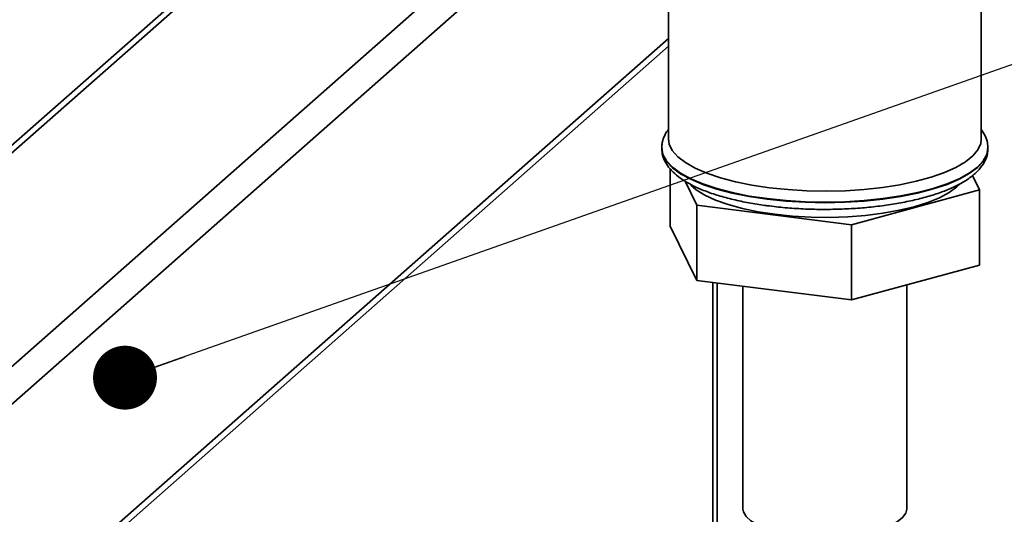
# Paper-space layout 'Blatt1' of a CAD drawing. Units: millimetres. Extents: x 0 to 5940, y 0 to 4200.
# Drawn here: x 5259 to 5383, y 1617 to 1679 of the extents above; entities that cross this region are included whole.
import ezdxf

# ---------------------------------------------------------------- set-up
doc = ezdxf.new("R2010")
doc.units = ezdxf.units.MM
doc.header["$LTSCALE"] = 10
doc.layers.add('1', color=7, linetype='Continuous')
doc.dimstyles.new('SLDDIMSTYLE2', dxfattribs={"dimtxt": 0.18, "dimasz": 8, "dimexe": 0, "dimexo": 0.0625, "dimgap": 0, "dimtad": 0, "dimtih": 1, "dimtoh": 1, "dimdec": 0, "dimrnd": 1e-09, "dimzin": 0, "dimdsep": 46, "dimtxsty": 'Standard', "dimblk1": 'DOT', "dimblk2": 'DOT', "dimsah": 1, "dimcen": 0.09, "dimadec": 0, "dimazin": 0, "dimtfac": 8, "dimtdec": 0, "dimtofl": 0, "dimtmove": 0, "dimatfit": 3, "dimldrblk": 'DOT', "dimfxl": 1, "dimfrac": 2, "dimtolj": 1, "dimtzin": 0, "dimarcsym": 0})

# ---------------------------------------------------------------- blocks, each defined once
blk = doc.blocks.new('_DOT')
at = {"color": 0, "linetype": 'ByBlock', "lineweight": -2}
blk.add_line((-0.5, 0), (-1, 0), dxfattribs=at)
at = {"color": 0, "linetype": 'ByBlock', "const_width": 0.5}
blk.add_lwpolyline([(-0.25, 0, 1), (0.25, 0, 1)], format="xyb", close=True, dxfattribs=at)

psp = doc.layouts.new('Blatt1')

# ---------------------------------------------------------------- linework, layer by layer
at = {"color": 7, "linetype": 'Continuous', "lineweight": 35}
for p, q in [((5379.77, 1664.16), (5379.77, 1732.12)), ((5288.3, 1689.73), (5258.29, 1663.27)), ((5258.29, 1662.29), (5289.27, 1689.61)), ((5241.69, 1620.94), (5315.77, 1686.27)), ((5244.03, 1618.29), (5319.4, 1684.76)), ((5340.61, 1681.46), (5340.61, 1664.16)), ((5244.03, 1591.57), (5340.61, 1676.75)), ((5243.35, 1589.99), (5340.61, 1675.77)), ((5339.77, 1663.05), (5339.77, 1662.98)), ((5380.61, 1662.98), (5380.61, 1663.05)), ((5340.84, 1660.42), (5340.84, 1653.24)), ((5378.66, 1659.59), (5379.54, 1657.8)), ((5344.18, 1655.87), (5342.7, 1658.88)), ((5379.54, 1657.8), (5363.53, 1653.43)), ((5379.54, 1657.8), (5379.54, 1648.37)), ((5363.53, 1653.43), (5344.18, 1655.87)), ((5344.18, 1655.87), (5344.18, 1646.44)), ((5344.18, 1646.44), (5340.84, 1653.24)), ((5363.53, 1653.43), (5363.53, 1644)), ((5379.54, 1648.37), (5363.53, 1644)), ((5363.53, 1644), (5344.18, 1646.44)), ((5346.16, 1646.19), (5346.16, 1601.76)), ((5346.73, 1601.68), (5346.73, 1646.12)), ((5349.94, 1645.71), (5349.94, 1617.81)), ((5370.44, 1617.81), (5370.44, 1645.89))]:
    psp.add_line(p, q, dxfattribs=at)
at = {"color": 7, "linetype": 'Continuous', "lineweight": 35, "flags": 128}
for points in [[(5353.27, 1658.06), (5351.07, 1658.39), (5349.01, 1658.8), (5347.12, 1659.3), (5345.43, 1659.88), (5343.96, 1660.51), (5342.73, 1661.21), (5341.78, 1661.94), (5341.1, 1662.71), (5340.71, 1663.51), (5340.61, 1664.16)], [(5379.77, 1664.16), (5379.71, 1663.61), (5379.36, 1662.82), (5378.71, 1662.04), (5377.79, 1661.3), (5376.6, 1660.6), (5375.17, 1659.96), (5373.5, 1659.38), (5371.64, 1658.87), (5369.6, 1658.44), (5367.42, 1658.1), (5365.12, 1657.85), (5362.76, 1657.69), (5360.35, 1657.64), (5357.95, 1657.68), (5355.57, 1657.82), (5353.27, 1658.06)], [(5339.77, 1662.98), (5339.77, 1662.98), (5339.93, 1662.16), (5340.37, 1661.35), (5341.11, 1660.56), (5342.12, 1659.81), (5343.4, 1659.11), (5344.92, 1658.47), (5346.67, 1657.89), (5348.61, 1657.38), (5350.72, 1656.95), (5352.97, 1656.62)], [(5380.61, 1663.05), (5380.46, 1662.24), (5380.02, 1661.43), (5379.29, 1660.65), (5378.28, 1659.9), (5377.01, 1659.19), (5375.49, 1658.54), (5373.75, 1657.96), (5371.81, 1657.46), (5369.7, 1657.03), (5367.45, 1656.69), (5365.1, 1656.45), (5362.68, 1656.3), (5360.21, 1656.25), (5357.75, 1656.29), (5355.33, 1656.44), (5352.97, 1656.69), (5350.72, 1657.02), (5348.61, 1657.45), (5346.67, 1657.95), (5344.92, 1658.53), (5343.4, 1659.18), (5342.12, 1659.88), (5341.11, 1660.63), (5340.37, 1661.42), (5339.93, 1662.22), (5339.78, 1663.01)], [(5352.97, 1656.62), (5355.33, 1656.37), (5357.75, 1656.23), (5360.21, 1656.18), (5362.68, 1656.23), (5365.1, 1656.38), (5367.45, 1656.62), (5369.7, 1656.96), (5371.81, 1657.39), (5373.75, 1657.9), (5375.49, 1658.48), (5377.01, 1659.12), (5378.28, 1659.83), (5379.29, 1660.58), (5380.02, 1661.36), (5380.46, 1662.17), (5380.61, 1662.98)], [(5353.95, 1654.73), (5351.84, 1655.04), (5349.88, 1655.45), (5348.1, 1655.94), (5346.52, 1656.5), (5345.18, 1657.13), (5344.09, 1657.81), (5343.43, 1658.38)], [(5377.09, 1658.52), (5376.72, 1658.15), (5375.76, 1657.45), (5374.54, 1656.8), (5373.07, 1656.2), (5371.38, 1655.68), (5369.5, 1655.23), (5367.46, 1654.87), (5365.3, 1654.6), (5363.05, 1654.42), (5360.75, 1654.35), (5358.44, 1654.37), (5356.16, 1654.5), (5353.95, 1654.73)], [(5370.44, 1617.81), (5370.33, 1617.3), (5369.92, 1616.74), (5369.24, 1616.2), (5368.3, 1615.72), (5367.12, 1615.29), (5365.75, 1614.94), (5364.21, 1614.66), (5362.56, 1614.48), (5360.84, 1614.4), (5359.1, 1614.41), (5357.39, 1614.52), (5355.77, 1614.73), (5354.27, 1615.02), (5352.94, 1615.39), (5351.82, 1615.84), (5350.94, 1616.34), (5350.33, 1616.88), (5350, 1617.45), (5349.94, 1617.81)]]:
    psp.add_lwpolyline(points, dxfattribs=at)
at = {"color": 7, "linetype": 'Continuous', "lineweight": 35}
for points, knots in [([(5340.61, 1665.35), (5340.58, 1665.31), (5340.32, 1665.03), (5340.04, 1664.42), (5339.78, 1663.65), (5339.8, 1663.17), (5339.81, 1662.99)], [0, 0, 0, 0, 0.04881, 0.43172, 0.792284, 1, 1, 1, 1]), ([(5380.58, 1663.05), (5380.58, 1663.26), (5380.58, 1663.78), (5380.3, 1664.58), (5379.95, 1665.1), (5379.77, 1665.36)], [0, 0, 0, 0, 0.252944, 0.633926, 1, 1, 1, 1]), ([(5339.8, 1663.03), (5339.8, 1662.81), (5339.8, 1662.27), (5340.1, 1661.44), (5340.62, 1660.59), (5341.39, 1659.79), (5342.4, 1659.02), (5343.67, 1658.3), (5345.17, 1657.64), (5346.85, 1657.06), (5348.7, 1656.57), (5350.64, 1656.16), (5352.19, 1655.91), (5353.07, 1655.79), (5353.26, 1655.77)], [0, 0, 0, 0, 0.0568521, 0.1361884, 0.2175275, 0.3048992, 0.3990586, 0.4970327, 0.5951828, 0.6923822, 0.7887058, 0.8843779, 0.9743851, 1, 1, 1, 1]), ([(5353.26, 1655.77), (5353.64, 1655.72), (5354.74, 1655.59), (5356.63, 1655.44), (5358.91, 1655.34), (5361.21, 1655.34), (5363.49, 1655.42), (5365.73, 1655.6), (5367.91, 1655.86), (5369.98, 1656.2), (5371.93, 1656.63), (5373.74, 1657.13), (5375.39, 1657.71), (5376.85, 1658.37), (5378.12, 1659.11), (5379.13, 1659.91), (5379.88, 1660.75), (5380.36, 1661.61), (5380.6, 1662.37), (5380.58, 1662.82), (5380.57, 1662.98)], [0, 0, 0, 0, 0.031523, 0.091501, 0.151426, 0.211311, 0.271197, 0.33111, 0.391093, 0.451195, 0.511478, 0.572024, 0.632948, 0.694405, 0.756579, 0.819563, 0.875508, 0.927115, 0.975711, 1, 1, 1, 1])]:
    psp.add_open_spline(points, degree=3, knots=knots, dxfattribs=at)

# ---------------------------------------------------------------- leaders
at = {"layer": '1'}
psp.add_leader([(5272.58, 1634.27), (5546.46, 1731.04)], dimstyle='SLDDIMSTYLE2', dxfattribs=at)

doc.saveas('drawing.dxf')
